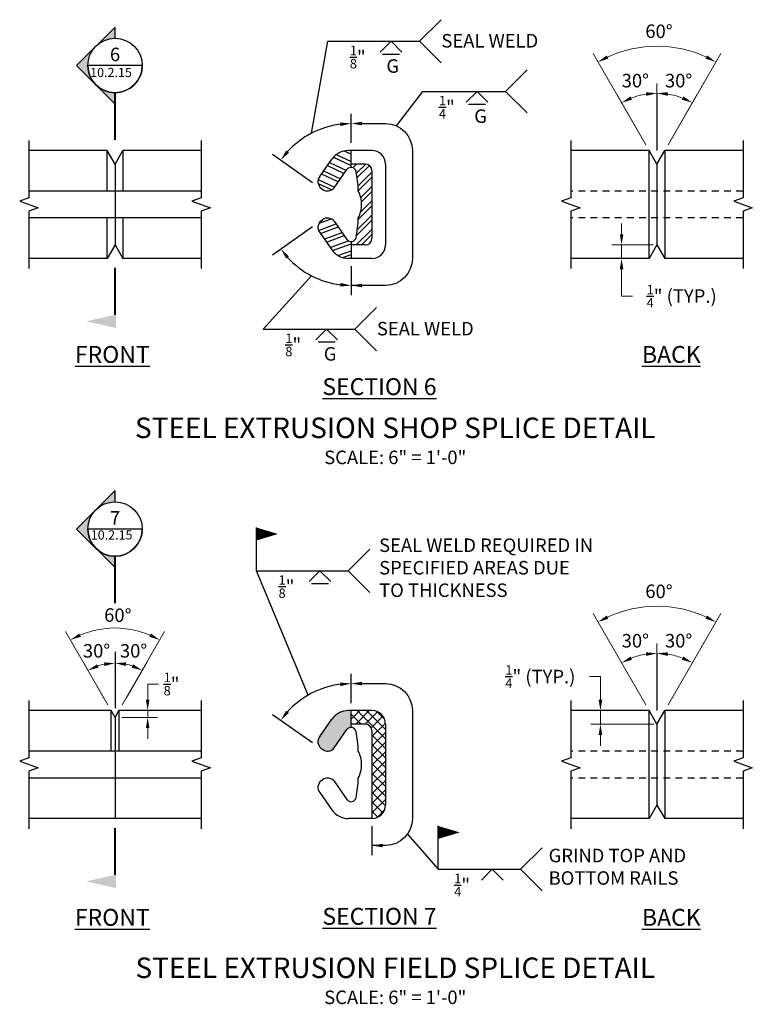
# Model space of a CAD drawing. Extents: x -1.6 to 11.9, y -1.1 to 17.1.
import ezdxf
from ezdxf.enums import TextEntityAlignment as Align

# ---------------------------------------------------------------- set-up
doc = ezdxf.new("R2010")
doc.units = 0
doc.header["$LTSCALE"] = 0.5
doc.header["$MEASUREMENT"] = 0
doc.linetypes.add('HIDDEN', pattern=[0.375, 0.25, -0.125])
for name, color, linetype in [('PR-BR-COMP', 1, 'Continuous'), ('PR-BR-COMP-HIDN', 1, 'HIDDEN'), ('PR-BR-DIMS', 4, 'Continuous'), ('PR-BR-DIMS-EXT', 4, 'Continuous'), ('PR-BR-HATCH', 5, 'Continuous'), ('PR-BR-TEXT', 2, 'Continuous'), ('PR-BR-TEXT @ 2', 2, 'Continuous'), ('PR-BR-TEXT-D', 2, 'Continuous'), ('PR-BR-TEXT-S', 2, 'Continuous')]:
    doc.layers.add(name, color=color, linetype=linetype)
doc.styles.add('DOT-BR-DES', font='romans.shx', dxfattribs={"oblique": 15, "height": 0.0938})
doc.styles.add('DOT-BR4', font='romans.shx', dxfattribs={"height": 0.125})
doc.styles.add('DOT-BR5', font='romans.shx', dxfattribs={"height": 0.15625})
doc.styles.add('DOT-BR6', font='romans.shx', dxfattribs={"height": 0.1875})
doc.styles.get("Standard").update_dxf_attribs({"font": 'romans.shx'})
doc.dimstyles.new('DOT-BR-IN$0', dxfattribs={"dimtxt": 0.125, "dimasz": 0.1, "dimexe": 0.09, "dimexo": 0.0625, "dimgap": 0.05, "dimtad": 1, "dimtoh": 1, "dimdec": 3, "dimzin": 3, "dimdsep": 46, "dimlunit": 5, "dimtxsty": 'DOT-BR4', "dimcen": 0.09, "dimclrd": 256, "dimclre": 256, "dimclrt": 2, "dimaunit": 1, "dimadec": 4, "dimazin": 0, "dimtfac": 0.7, "dimtdec": 3, "dimtmove": 2, "dimatfit": 3, "dimfxl": 1, "dimtolj": 1, "dimtzin": 0, "dimlwd": 15, "dimlwe": 15, "dimarcsym": 0})
doc.dimstyles.new('DOT-BR-IN$2', dxfattribs={"dimtxt": 0.125, "dimasz": 0.1, "dimexe": 0.09, "dimexo": 0.0625, "dimgap": 0.05, "dimtad": 1, "dimtoh": 1, "dimdec": 3, "dimzin": 3, "dimdsep": 46, "dimlunit": 5, "dimtxsty": 'DOT-BR4', "dimcen": 0.09, "dimclrd": 256, "dimclre": 256, "dimclrt": 2, "dimaunit": 1, "dimadec": 0, "dimazin": 0, "dimtfac": 0.7, "dimtdec": 3, "dimtmove": 2, "dimatfit": 3, "dimfxl": 1, "dimtolj": 1, "dimtzin": 0, "dimlwd": 15, "dimlwe": 15, "dimarcsym": 0})

# ---------------------------------------------------------------- blocks, each defined once
blk = doc.blocks.new('A$C6CBD3DDE')
at = {"layer": 'PR-BR-TEXT'}
blk.add_hatch(color=256, dxfattribs=at).paths.add_polyline_path([(-0.4953483704086414, 0.2659999988144079), (-0.4328483704086414, -0.01000000118559186), (-0.5578483704086414, -0.01000000118559186)])
at = {"layer": 'PR-BR-TEXT', "const_width": 0.02}
blk.add_lwpolyline([(-0.4375, 0), (0, 0)], dxfattribs=at)
blk = doc.blocks.new('Arrow Tail')
at = {"layer": 'PR-BR-TEXT'}
blk.add_blockref('A$C6CBD3DDE', (0, 0), dxfattribs=at)
blk = doc.blocks.new('*D103')
at = {"layer": 'Defpoints', "color": 0, "transparency": 16777216}
for p in [(9.80108273179492, 16.59622988233481), (10.03577333159714, 14.69665432913943), (10.32444846619195, 14.69665432913943), (10.18011089889454, 14.44665432913943), (10.18011089889454, 14.44665432913943)]:
    blk.add_point(p, dxfattribs=at)
at = {"layer": 'PR-BR-DIMS', "lineweight": 15, "transparency": 16777216}
for p, q in [((9.973273331597145, 14.80490750461249), (8.99874278840779, 16.49284391894425)), ((10.38694846619196, 14.80490750461249), (11.36147900938138, 16.4928439189442))]:
    blk.add_line(p, q, dxfattribs=at)
blk.add_arc((10.18011089889454, 14.44665432913943), 2.182736220973605, 65.25174239569974, 114.7482576042977, dxfattribs=at)
at = {"layer": 'PR-BR-DIMS', "transparency": 16777216}
for points in [[(9.281674035361092, 16.39931834769951), (9.25102077830314, 16.45851988717429), (9.088742788407787, 16.33695934626305)], [(11.10920101948603, 16.45851988717425), (11.07854776242807, 16.39931834769948), (11.27147900938138, 16.336959346263)]]:
    blk.add_solid(points, dxfattribs=at)
at = {"layer": 'PR-BR-DIMS', "color": 2, "transparency": 16777216, "insert": (10.21735203868569, 16.90584594891028), "char_height": 0.25, "attachment_point": 5, "rotation": 359.1323990258749, "style": 'DOT-BR4'}
blk.add_mtext('\\A1;60°', dxfattribs=at)
blk = doc.blocks.new('*D104')
at = {"layer": 'Defpoints', "color": 0, "transparency": 16777216}
for p in [(10.62871112304618, 15.67917331535831), (10.18011089889454, 15.38923978527563), (10.32444846619195, 14.69665432913943), (10.18011089889454, 14.44665432913943), (10.18011089889454, 14.44665432913943)]:
    blk.add_point(p, dxfattribs=at)
at = {"layer": 'PR-BR-DIMS', "lineweight": 15, "transparency": 16777216}
for p, q in [((10.18011089889454, 15.51423978527563), (10.18011089889454, 15.93827363842811)), ((10.38694846619195, 14.80490750461249), (10.9259205535389, 15.73843454375881))]:
    blk.add_line(p, q, dxfattribs=at)
blk.add_arc((10.18011089889454, 14.44665432913943), 1.311619309288677, 68.7451340235839, 81.25486597641513, dxfattribs=at)
at = {"layer": 'PR-BR-DIMS', "transparency": 16777216}
for points in [[(10.37698738521779, 15.70978899916862), (10.38207016085204, 15.77626162388209), (10.18011089889454, 15.75827363842811)], [(10.67001269488113, 15.69910765442241), (10.6411781953454, 15.6389992849472), (10.8359205535389, 15.58254997107761)]]:
    blk.add_solid(points, dxfattribs=at)
at = {"layer": 'PR-BR-DIMS', "color": 2, "transparency": 16777216, "insert": (10.58073643530264, 15.99108566200857), "char_height": 0.25, "attachment_point": 5, "style": 'DOT-BR4'}
blk.add_mtext('\\A1;30°', dxfattribs=at)
blk = doc.blocks.new('*D105')
at = {"layer": 'Defpoints', "color": 0, "transparency": 16777216}
for p in [(9.73151067474287, 15.67917331535839), (10.18011089889454, 15.38923978527563), (10.03577333159713, 14.69665432913944), (10.18011089889454, 14.44665432913944), (10.18011089889454, 14.44665432913944)]:
    blk.add_point(p, dxfattribs=at)
at = {"layer": 'PR-BR-DIMS', "lineweight": 15, "transparency": 16777216}
for p, q in [((10.18011089889454, 15.51423978527563), (10.18011089889454, 15.93827363842819)), ((9.973273331597126, 14.80490750461249), (9.434301244250134, 15.73843454375888))]:
    blk.add_line(p, q, dxfattribs=at)
blk.add_arc((10.18011089889454, 14.44665432913944), 1.311619309288755, 98.74513402358444, 111.254865976417, dxfattribs=at)
at = {"layer": 'PR-BR-DIMS', "transparency": 16777216}
for points in [[(9.71904360244363, 15.63899928494727), (9.6902091029079, 15.69910765442249), (9.524301244250138, 15.58254997107768)], [(9.978151636937039, 15.77626162388217), (9.983234412571292, 15.70978899916871), (10.18011089889454, 15.75827363842819)]]:
    blk.add_solid(points, dxfattribs=at)
at = {"layer": 'PR-BR-DIMS', "color": 2, "transparency": 16777216, "insert": (9.779485362486426, 15.99108566200857), "char_height": 0.25, "attachment_point": 5, "style": 'DOT-BR4'}
blk.add_mtext('\\A1;30°', dxfattribs=at)
blk = doc.blocks.new('*D112')
at = {"layer": 'Defpoints', "color": 0, "transparency": 16777216}
for p in [(10.23798714609876, 12.94665432913943), (9.401808254841924, 12.69665432913943), (9.525090736640777, 12.69665432913943)]:
    blk.add_point(p, dxfattribs=at)
at = {"layer": 'PR-BR-DIMS', "lineweight": 15, "transparency": 16777216}
for p, q in [((9.525090736640777, 13.14665432913943), (9.525090736640777, 13.34665432913943)), ((10.11298714609876, 12.94665432913943), (9.345090736640778, 12.94665432913943)), ((9.525090736640777, 12.94665432913943), (9.525090736640777, 12.69665432913943)), ((9.526808254841924, 12.69665432913943), (9.705090736640777, 12.69665432913943)), ((9.525090736640777, 12.49665432913944), (9.525090736640777, 12.29665432913943)), ((9.525090736640776, 11.99999856178094), (9.525090736640777, 12.29665432913943)), ((9.725090736640775, 11.99999856178094), (9.525090736640776, 11.99999856178094))]:
    blk.add_line(p, q, dxfattribs=at)
at = {"layer": 'PR-BR-DIMS', "transparency": 16777216}
for points in [[(9.491757403307444, 13.14665432913943), (9.55842406997411, 13.14665432913943), (9.525090736640777, 12.94665432913943)], [(9.491757403307444, 12.49665432913944), (9.55842406997411, 12.49665432913944), (9.525090736640777, 12.69665432913943)]]:
    blk.add_solid(points, dxfattribs=at)
at = {"layer": 'PR-BR-DIMS', "color": 2, "transparency": 16777216, "insert": (10.63818597473601, 11.99999856178094), "char_height": 0.25, "attachment_point": 5, "style": 'DOT-BR4'}
blk.add_mtext('\\A1;{\\H0.700000x;\\S1/4;}" (TYP.)', dxfattribs=at)
blk = doc.blocks.new('*D106')
at = {"layer": 'Defpoints', "color": 0, "transparency": 16777216}
for p in [(0.1442095036044151, 5.138052950334603), (0.3186739501234648, 5.184904537911521), (0.288547070901828, 4.445467494198404), (0.1442095036044151, 4.195467494198404), (0.1442095036044151, 4.195467494198404)]:
    blk.add_point(p, dxfattribs=at)
at = {"layer": 'PR-BR-DIMS', "lineweight": 15, "transparency": 16777216}
for p, q in [((0.1442095036044149, 5.263052950334603), (0.1442095036044146, 5.380168199170264)), ((0.3510470709018298, 4.553720669671457), (0.7365598560903642, 5.221448400585357))]:
    blk.add_line(p, q, dxfattribs=at)
blk.add_arc((0.1442095036044151, 4.195467494198404), 1.004700704971859, 71.42445804077732, 78.57554195922162, dxfattribs=at)
at = {"layer": 'PR-BR-DIMS', "transparency": 16777216}
for points in [[(0.3398986357407923, 5.147093961777506), (0.3465341109959361, 5.213429585032157), (0.1442095036044153, 5.200168199170264)], [(0.4779722992095393, 5.178210828645709), (0.4505509777193516, 5.117444756103738), (0.6465598560903612, 5.065563827904159)]]:
    blk.add_solid(points, dxfattribs=at)
at = {"layer": 'PR-BR-DIMS', "color": 2, "transparency": 16777216, "insert": (0.4869569077024211, 5.4275806516209), "char_height": 0.25, "attachment_point": 5, "style": 'DOT-BR4'}
blk.add_mtext('\\A1;30°', dxfattribs=at)
blk = doc.blocks.new('*D107')
at = {"layer": 'Defpoints', "color": 0, "transparency": 16777216}
for p in [(-0.1432469477532989, 5.82571404071544), (0.07204071995570871, 4.320467494198404), (0.2163782872531357, 4.320467494198404), (0.1442095036044151, 4.195467494198404), (0.1442095036044151, 4.195467494198404)]:
    blk.add_point(p, dxfattribs=at)
at = {"layer": 'PR-BR-DIMS', "lineweight": 15, "transparency": 16777216}
for p, q in [((0.009540719955706739, 4.428720669671457), (-0.7734883600297258, 5.784966820010084)), ((0.2788782872531469, 4.428720669671452), (1.061907367238691, 5.784966820010006))]:
    blk.add_line(p, q, dxfattribs=at)
blk.add_arc((0.1442095036044151, 4.195467494198404), 1.655395727268224, 66.9265231393023, 113.0734768606928, dxfattribs=at)
at = {"layer": 'PR-BR-DIMS', "transparency": 16777216}
for points in [[(-0.4896663601896467, 5.688614956733923), (-0.5194511307988519, 5.748258161579081), (-0.683488360029723, 5.629082247328887)], [(0.8078701380078139, 5.748258161579025), (0.7780853673986036, 5.688614956733868), (0.971907367238675, 5.629082247328816)]]:
    blk.add_solid(points, dxfattribs=at)
at = {"layer": 'PR-BR-DIMS', "color": 2, "transparency": 16777216, "insert": (0.19518658348278, 6.08764907883215), "char_height": 0.25, "attachment_point": 5, "rotation": 358.4567732736036, "style": 'DOT-BR4'}
blk.add_mtext('\\A1;60°', dxfattribs=at)
blk = doc.blocks.new('*D108')
at = {"layer": 'Defpoints', "color": 0, "transparency": 16777216}
for p in [(-0.03025494291461928, 5.184904537911435), (0.1442095036044151, 5.138052950334605), (-0.0001280636929976708, 4.445467494198404), (0.1442095036044151, 4.195467494198405), (0.1442095036044151, 4.195467494198405)]:
    blk.add_point(p, dxfattribs=at)
at = {"layer": 'PR-BR-DIMS', "lineweight": 15, "transparency": 16777216}
for p, q in [((0.1442095036044155, 5.263052950334604), (0.1442095036044158, 5.380168199170175)), ((-0.06262806369299967, 4.553720669671458), (-0.4481408488814893, 5.22144840058528))]:
    blk.add_line(p, q, dxfattribs=at)
blk.add_arc((0.1442095036044151, 4.195467494198406), 1.00470070497177, 101.4244580407794, 108.5755419592217, dxfattribs=at)
at = {"layer": 'PR-BR-DIMS', "transparency": 16777216}
for points in [[(-0.1621319705104765, 5.11744475610366), (-0.1895532920006637, 5.178210828645631), (-0.3581408488814866, 5.065563827904083)], [(-0.05811510378710594, 5.213429585032065), (-0.05147962853196075, 5.147093961777415), (0.1442095036044153, 5.200168199170174)]]:
    blk.add_solid(points, dxfattribs=at)
at = {"layer": 'PR-BR-DIMS', "color": 2, "transparency": 16777216, "insert": (-0.1985379004935903, 5.4275806516209), "char_height": 0.25, "attachment_point": 5, "style": 'DOT-BR4'}
blk.add_mtext('\\A1;30°', dxfattribs=at)
blk = doc.blocks.new('*D113')
at = {"layer": 'Defpoints', "color": 0, "transparency": 16777216}
for p in [(0.7486457305941769, 4.320467494198404), (0.8165596330284899, 4.320467494198404), (0.1442095036044151, 4.195467494198404)]:
    blk.add_point(p, dxfattribs=at)
at = {"layer": 'PR-BR-DIMS', "lineweight": 15, "transparency": 16777216}
for p, q in [((0.9486457305941771, 4.812549743156296), (0.748645730594177, 4.812549743156296)), ((0.748645730594177, 4.812549743156296), (0.7486457305941769, 4.720467494198404)), ((0.7486457305941769, 4.520467494198404), (0.7486457305941769, 4.720467494198404)), ((0.6915596330284899, 4.320467494198404), (0.5686457305941769, 4.320467494198404)), ((0.7486457305941768, 4.195467494198404), (0.7486457305941769, 4.320467494198404)), ((0.2692095036044151, 4.195467494198404), (0.9286457305941769, 4.195467494198404)), ((0.7486457305941768, 3.995467494198404), (0.7486457305941768, 3.795467494198404))]:
    blk.add_line(p, q, dxfattribs=at)
at = {"layer": 'PR-BR-DIMS', "transparency": 16777216}
for points in [[(0.7153123972608436, 4.520467494198404), (0.7819790639275103, 4.520467494198404), (0.7486457305941769, 4.320467494198404)], [(0.7153123972608435, 3.995467494198404), (0.7819790639275102, 3.995467494198404), (0.7486457305941768, 4.195467494198404)]]:
    blk.add_solid(points, dxfattribs=at)
at = {"layer": 'PR-BR-DIMS', "color": 2, "transparency": 16777216, "insert": (1.190907635356081, 4.812549743156296), "char_height": 0.25, "attachment_point": 5, "style": 'DOT-BR4'}
blk.add_mtext('\\A1;{\\H0.700000x;\\S1/8;}"', dxfattribs=at)
blk = doc.blocks.new('*D109')
at = {"layer": 'Defpoints', "color": 0, "transparency": 16777216}
for p in [(10.62871112304619, 5.302986480417289), (10.18011089889454, 5.013052950334604), (10.32444846619195, 4.320467494198404), (10.18011089889454, 4.070467494198404), (10.18011089889454, 4.070467494198404)]:
    blk.add_point(p, dxfattribs=at)
at = {"layer": 'PR-BR-DIMS', "lineweight": 15, "transparency": 16777216}
for p, q in [((10.18011089889454, 5.138052950334604), (10.18011089889454, 5.562086803487094)), ((10.38694846619196, 4.428720669671458), (10.92592055353891, 5.362247708817792))]:
    blk.add_line(p, q, dxfattribs=at)
blk.add_arc((10.18011089889454, 4.070467494198404), 1.311619309288691, 68.74513402358355, 81.25486597641518, dxfattribs=at)
at = {"layer": 'PR-BR-DIMS', "transparency": 16777216}
for points in [[(10.37698738521779, 5.33360216422761), (10.38207016085204, 5.400074788941069), (10.18011089889454, 5.382086803487095)], [(10.67001269488114, 5.322920819481396), (10.64117819534541, 5.262812450006186), (10.83592055353891, 5.206363136136595)]]:
    blk.add_solid(points, dxfattribs=at)
at = {"layer": 'PR-BR-DIMS', "color": 2, "transparency": 16777216, "insert": (10.58073643530262, 5.614898827067551), "char_height": 0.25, "attachment_point": 5, "style": 'DOT-BR4'}
blk.add_mtext('\\A1;30°', dxfattribs=at)
blk = doc.blocks.new('*D110')
at = {"layer": 'Defpoints', "color": 0, "transparency": 16777216}
for p in [(9.731510674742918, 5.302986480417233), (10.18011089889454, 5.013052950334604), (10.03577333159713, 4.320467494198404), (10.18011089889454, 4.070467494198404), (10.18011089889454, 4.070467494198404)]:
    blk.add_point(p, dxfattribs=at)
at = {"layer": 'PR-BR-DIMS', "lineweight": 15, "transparency": 16777216}
for p, q in [((10.18011089889454, 5.138052950334604), (10.18011089889454, 5.562086803487031)), ((9.973273331597126, 4.428720669671458), (9.434301244250205, 5.36224770881774))]:
    blk.add_line(p, q, dxfattribs=at)
blk.add_arc((10.18011089889454, 4.070467494198405), 1.311619309288627, 98.74513402358522, 111.2548659764157, dxfattribs=at)
at = {"layer": 'PR-BR-DIMS', "transparency": 16777216}
for points in [[(9.719043602443701, 5.262812450006132), (9.690209102907971, 5.322920819481343), (9.524301244250207, 5.206363136136543)], [(9.978151636937039, 5.400074788941004), (9.983234412571292, 5.333602164227545), (10.18011089889454, 5.382086803487031)]]:
    blk.add_solid(points, dxfattribs=at)
at = {"layer": 'PR-BR-DIMS', "color": 2, "transparency": 16777216, "insert": (9.7794853624864, 5.614898827067536), "char_height": 0.25, "attachment_point": 5, "style": 'DOT-BR4'}
blk.add_mtext('\\A1;30°', dxfattribs=at)
blk = doc.blocks.new('*D111')
at = {"layer": 'Defpoints', "color": 0, "transparency": 16777216}
for p in [(9.801082731794923, 6.220043047393813), (10.03577333159714, 4.320467494198404), (10.32444846619195, 4.320467494198404), (10.18011089889454, 4.070467494198402), (10.18011089889454, 4.070467494198402)]:
    blk.add_point(p, dxfattribs=at)
at = {"layer": 'PR-BR-DIMS', "lineweight": 15, "transparency": 16777216}
for p, q in [((9.973273331597143, 4.42872066967146), (8.998742788407782, 6.116657084003244)), ((10.38694846619196, 4.428720669671456), (11.3614790093814, 6.116657084003185))]:
    blk.add_line(p, q, dxfattribs=at)
blk.add_arc((10.18011089889454, 4.070467494198402), 2.182736220973632, 65.2517423956995, 114.7482576042976, dxfattribs=at)
at = {"layer": 'PR-BR-DIMS', "transparency": 16777216}
for points in [[(9.281674035361082, 6.023131512758511), (9.25102077830313, 6.082333052233288), (9.088742788407776, 5.960772511322043)], [(11.10920101948605, 6.082333052233241), (11.07854776242809, 6.023131512758467), (11.2714790093814, 5.960772511321988)]]:
    blk.add_solid(points, dxfattribs=at)
at = {"layer": 'PR-BR-DIMS', "color": 2, "transparency": 16777216, "insert": (10.2173520386857, 6.529659113969243), "char_height": 0.25, "attachment_point": 5, "rotation": 359.13239902587463, "style": 'DOT-BR4'}
blk.add_mtext('\\A1;60°', dxfattribs=at)
blk = doc.blocks.new('*D114')
at = {"layer": 'Defpoints', "color": 0, "transparency": 16777216}
for p in [(9.133680185580388, 4.320467494198404), (9.167755753139588, 4.320467494198404), (10.24568480968598, 4.070467494198404)]:
    blk.add_point(p, dxfattribs=at)
at = {"layer": 'PR-BR-DIMS', "lineweight": 15, "transparency": 16777216}
for p, q in [((8.93368018558039, 4.951160186372504), (9.133680185580388, 4.951160186372504)), ((9.133680185580388, 4.951160186372504), (9.133680185580388, 4.720467494198404)), ((9.133680185580388, 4.520467494198404), (9.133680185580388, 4.720467494198404)), ((9.042755753139588, 4.320467494198404), (8.953680185580389, 4.320467494198404)), ((9.133680185580388, 4.070467494198405), (9.133680185580388, 4.320467494198404)), ((10.12068480968598, 4.070467494198404), (8.953680185580389, 4.070467494198405)), ((9.133680185580387, 3.870467494198404), (9.133680185580387, 3.670467494198404))]:
    blk.add_line(p, q, dxfattribs=at)
at = {"layer": 'PR-BR-DIMS', "transparency": 16777216}
for points in [[(9.100346852247055, 4.520467494198404), (9.167013518913722, 4.520467494198404), (9.133680185580388, 4.320467494198404)], [(9.100346852247053, 3.870467494198404), (9.16701351891372, 3.870467494198404), (9.133680185580388, 4.070467494198405)]]:
    blk.add_solid(points, dxfattribs=at)
at = {"layer": 'PR-BR-DIMS', "color": 2, "transparency": 16777216, "insert": (8.02058494748515, 4.951160186372505), "char_height": 0.25, "attachment_point": 5, "style": 'DOT-BR4'}
blk.add_mtext('\\A1;{\\H0.700000x;\\S1/4;}" (TYP.)', dxfattribs=at)
blk = doc.blocks.new('BR-SECUPFLT')
h = blk.add_hatch(color=256)
h.paths.add_polyline_path([(1.119663769107024e-15, 0.9415561426675324), (1.119663769107024e-15, 1.045990094434098), (-0.1782799072468136, 0.8677101871872835, -0.1989123673796571)])
h.paths.add_polyline_path([(-0.178279907246817, 0.5111503726936497, -0.4142135623730946), (-0.1782799072468136, 0.8677101871872835), (-0.3565598144936317, 0.6894302799404645)])
h.paths.add_polyline_path([(-4.478655076428095e-15, 0.3328704654468384), (-4.478655076428095e-15, 0.4373044172134034, -0.1989123673796529), (-0.178279907246817, 0.5111503726936497)])
for p, q in [((-4.478655076428095e-15, 1.045990094434093), (-0.3565598144936283, 0.6894302799404679)), ((1.119663769107024e-15, 0.9395864132736672), (1.119663769107024e-15, 1.043204476411089)), ((-4.478655076428095e-15, 0.3328704654468373), (-0.3565598144936283, 0.6894302799404622)), ((0.2521258627270668, 0.6894302799404679), (-0.2521258627270646, 0.6894302799404679)), ((-4.478655076428095e-15, 0.4392741466072685), (-4.478655076428095e-15, 0.3356560834698473))]:
    blk.add_line(p, q)
at = {"const_width": 0.02001249066665597}
blk.add_lwpolyline([(0, 0.4373044172134022), (0, 0)], dxfattribs=at)
blk.add_circle((1.119663769107024e-15, 0.6894302799404679), 0.2521258627270652)
blk.add_arc((1.119663769107024e-15, 0.6894302799404679), 0.2521258627270652, 180, 0)
at = {"style": 'DOT-BR4'}
for tag, p in [('SECT', (1.119663769107024e-15, 0.7301142164493439)), ('PAGE', (1.119663769107024e-15, 0.5115845689080967))]:
    blk.add_attdef(tag, text='', height=0.125, dxfattribs=at).set_placement(p, align=Align.CENTER)

msp = doc.modelspace()

# ---------------------------------------------------------------- hatches: boundary and pattern name
at = {"layer": 'PR-BR-DIMS-EXT'}
h = msp.add_hatch(dxfattribs=at)
h.set_pattern_fill('STEEL', color=256, scale=1.5, angle=290, style=0)
h.set_pattern_definition([(335, (-95.84780290928832, 39.29162803633615), (0.07924092407638125, 0.1699327100693718), []), (335, (-95.75970672608965, 39.32369242477293), (0.07924092407638125, 0.1699327100693718), [])])
edge = h.paths.add_edge_path()
edge.add_arc((4.516100830340619, 14.29040480720504), 0.09375, 90, 144.9336358255347)
edge.add_line((4.439367661279547, 14.34426651220819), (4.202520691632799, 14.00684647393722))
edge.add_arc((4.0792843487516, 14.10290305254208), 0.15625, 232.0653636909428, 322.0653636909428, ccw=False)
edge.add_line((3.983227770146755, 13.97966670966089), (3.961654727997242, 13.9964818193155))
edge.add_arc((4.057711306602087, 14.11971816219669), 0.15625, 142.0653636909401, 232.0653636909428, ccw=False)
edge.add_line((3.934474963720902, 14.21577474080154), (4.160025249576123, 14.53710114915206))
edge.add_arc((4.466957925820353, 14.32165432913943), 0.375, 90, 144.9336358255359, ccw=False)
edge.add_line((4.466957925820353, 14.69665432913943), (4.516100830340619, 14.69665432913943))
edge.add_line((4.516100830340619, 14.69665432913943), (4.516100830340619, 14.38415480720504))
h = msp.add_hatch(dxfattribs=at)
h.set_pattern_fill('STEEL', color=256, scale=1.5, style=0)
h.set_pattern_definition([(45, (-95.84780290928832, 41.79305934368062), (-0.1325825214724776, 0.1325825214724777), []), (45, (-95.84780290928832, 41.88680934368062), (-0.1325825214724776, 0.1325825214724777), [])])
edge = h.paths.add_edge_path()
edge.add_line((4.516100830340619, 13.00915385107383), (4.516100830340619, 12.94665432913943))
edge.add_line((4.516100830340619, 12.94665432913943), (4.776461545001411, 12.94665432913944))
edge.add_arc((4.776461545001411, 13.07165432913944), 0.125, 270, 360)
edge.add_line((4.901461545001411, 13.07165432913944), (4.901461545001396, 14.32165432913943))
edge.add_arc((4.776461545001396, 14.32165432913943), 0.125, 6.106664988409952e-13, 90)
edge.add_line((4.776461545001396, 14.44665432913943), (4.516100830340619, 14.44665432913943))
edge.add_line((4.516100830340619, 14.44665432913943), (4.516100830340619, 14.38415480720504))
edge.add_arc((4.516100830340619, 14.29040480720504), 0.09375, 12.725463575695073, 90, ccw=False)
edge.add_arc((2.681903244339352, 13.90626429137119), 1.967730717000882, 1.1761473319787115, 11.871358149773528, ccw=False)
edge.add_arc((4.105089003844725, 13.6784347674602), 0.6066461992764584, 1.7210377098655272, 26.240186746695485, ccw=False)
edge.add_arc((4.105089003844725, 13.71487389081867), 0.6066461992764584, 333.7598132533044, 358.2789622901345, ccw=False)
edge.add_arc((2.681903244339352, 13.48704436690767), 1.967730717000882, 348.12864185022653, 358.82385266802135, ccw=False)
edge.add_arc((4.516100830340619, 13.10290385107383), 0.09375, 270, 347.2745364243049, ccw=False)
h = msp.add_hatch(dxfattribs=at)
h.set_pattern_fill('STEEL', color=256, scale=1.5, angle=335, style=0)
h.set_pattern_definition([(20.00000000000001, (-95.84780290928832, 39.29162803633615), (-0.06412877687356278, 0.1761923663973579), []), (20.00000000000001, (-95.80818244725013, 39.37659439137083), (-0.06412877687356278, 0.1761923663973579), [])])
edge = h.paths.add_edge_path()
edge.add_arc((4.516100830340619, 13.10290385107383), 0.09375, 215.0663641744653, 270)
edge.add_line((4.516100830340619, 13.00915385107383), (4.516100830340619, 12.69665432913943))
edge.add_line((4.516100830340619, 12.69665432913943), (4.466957925820353, 12.69665432913943))
edge.add_arc((4.466957925820353, 13.07165432913943), 0.375, 215.0663641744642, 270, ccw=False)
edge.add_line((4.160025249576123, 12.85620750912682), (3.934474963720902, 13.17753391747734))
edge.add_arc((4.057711306602087, 13.27359049608219), 0.15625, 127.9346363090572, 217.9346363090599, ccw=False)
edge.add_line((3.961654727997242, 13.39682683896338), (3.983227770146755, 13.41364194861799))
edge.add_arc((4.0792843487516, 13.29040560573679), 0.15625, 37.934636309057225, 127.9346363090572, ccw=False)
edge.add_line((4.202520691632799, 13.38646218434165), (4.439367661279547, 13.04904214607068))
h = msp.add_hatch(dxfattribs=at)
h.set_pattern_fill('ANSI37', color=256, style=0)
h.set_pattern_definition([(45, (-94.16674307509565, 59.98072404902294), (-0.08838834764831843, 0.08838834764831845), []), (135, (-94.16674307509565, 59.98072404902294), (-0.08838834764831845, -0.08838834764831843), [])])
edge = h.paths.add_edge_path()
edge.add_line((4.901461545001396, 4.320467494198411), (4.516100830340633, 4.320467494198404))
edge.add_line((4.516100830340619, 4.320467494198411), (4.516100830340619, 4.070467494198404))
edge.add_line((4.516100830340619, 4.070467494198411), (4.776461545001396, 4.070467494198411))
edge.add_arc((4.776461545001396, 3.945467494198411), 0.125, 7.958078640513122e-13, 90, ccw=False)
edge.add_line((4.901461545001396, 3.945467494198411), (4.901461545001411, 2.320467494198404))
edge.add_arc((4.901461545001396, 2.570467494198411), 0.25, 270, 360)
edge.add_line((5.151461545001396, 2.570467494198411), (5.151461545001396, 4.070467494198411))
edge.add_arc((4.901461545001396, 4.070467494198411), 0.25, 0, 90)
at = {"layer": 'PR-BR-HATCH'}
h = msp.add_hatch(color=256, dxfattribs=at)
edge = h.paths.add_edge_path()
edge.add_line((4.516100830340619, 4.007967972264012), (4.516100830340619, 4.320467494198411))
edge.add_line((4.516100830340633, 4.320467494198404), (4.466957925820353, 4.320467494198411))
edge.add_arc((4.466957925820353, 3.945467494198411), 0.375, 90, 144.9336358255359)
edge.add_line((4.160025249576123, 4.160914314211034), (3.934474963720902, 3.839587905860512))
edge.add_arc((4.057711306602087, 3.74353132725566), 0.15625, 142.0653636909401, 232.0653636909428)
edge.add_line((3.961654727997242, 3.620294984374468), (3.983227770146755, 3.603479874719859))
edge.add_arc((4.0792843487516, 3.726716217601052), 0.15625, 232.0653636909428, 322.0653636909428)
edge.add_line((4.202520691632799, 3.6306596389962), (4.439367661279547, 3.96807967726717))
edge.add_arc((4.516100830340619, 3.914217972264012), 0.09375, 90, 144.9336358255347, ccw=False)

# ---------------------------------------------------------------- linework, layer by layer
at = {"layer": 'PR-BR-COMP'}
for p, q in [((-0.0001280636929976708, 14.69665432913943), (-1.449928779567486, 14.69665432913943)), ((-0.0001280636929976708, 13.94665432913943), (-0.0001280636929976708, 14.69665432913943)), ((0.1442095036044151, 14.44665432913943), (-0.0001280636929976708, 14.69665432913943)), ((0.1442095036044151, 14.44665432913943), (0.2885470709018279, 14.69665432913943)), ((1.738347786776316, 14.69665432913943), (0.2885470709018279, 14.69665432913943)), ((0.2885470709018279, 14.69665432913943), (0.2885470709018279, 13.94665432913943)), ((4.901461545001396, 14.69665432913943), (4.466957925820353, 14.69665432913943)), ((4.516100830340619, 14.38415480720504), (4.516100830340619, 14.69665432913943)), ((10.03577333159714, 14.69665432913943), (8.585972615722639, 14.69665432913943)), ((10.03577333159714, 12.69665432913943), (10.03577333159713, 14.69665432913943)), ((10.18011089889454, 14.44665432913943), (10.03577333159714, 14.69665432913943)), ((10.18011089889454, 14.44665432913943), (10.32444846619195, 14.69665432913943)), ((10.32444846619195, 14.69665432913943), (10.32444846619195, 12.69665432913943)), ((11.77424918206644, 14.69665432913943), (10.32444846619195, 14.69665432913943)), ((0.1442095036044151, 14.44665432913943), (0.1442095036044151, 12.94665432913943)), ((3.934474963720902, 14.21577474080154), (4.160025249576123, 14.53710114915206)), ((4.776461545001396, 14.44665432913943), (4.516100830340619, 14.44665432913943)), ((5.151461545001396, 14.44665432913943), (5.151461545001396, 12.94665432913943)), ((10.18011089889454, 14.44665432913943), (10.18011089889454, 12.94665432913943)), ((4.202520691632799, 14.00684647393722), (4.439367661279547, 14.34426651220819)), ((4.901461545001396, 14.32165432913943), (4.901461545001411, 13.07165432913944)), ((1.738347786776316, 13.94665432913943), (-1.449928779567486, 13.94665432913943)), ((3.961654727997242, 13.99648181931549), (3.983227770146755, 13.97966670966088)), ((1.738347786776316, 13.44665432913943), (-1.449928779567486, 13.44665432913943)), ((-0.0001280636929976708, 12.69665432913943), (-0.0001280636929976708, 13.44665432913943)), ((0.2885470709018279, 13.44665432913943), (0.2885470709018279, 12.69665432913943)), ((3.961654727997242, 13.39682683896338), (3.983227770146755, 13.41364194861799)), ((4.202520691632799, 13.38646218434165), (4.439367661279547, 13.04904214607068)), ((3.934474963720902, 13.17753391747733), (4.160025249576123, 12.85620750912681)), ((4.516100830340619, 13.00915385107383), (4.516100830340619, 12.69665432913943)), ((0.1442095036044151, 12.94665432913943), (-0.0001280636929976708, 12.69665432913943)), ((0.1442095036044151, 12.94665432913943), (0.2885470709018279, 12.69665432913943)), ((4.776461545001411, 12.94665432913944), (4.516100830340619, 12.94665432913943)), ((10.18011089889454, 12.94665432913943), (10.03577333159714, 12.69665432913943)), ((10.18011089889454, 12.94665432913943), (10.32444846619195, 12.69665432913943)), ((-0.0001280636929976708, 12.69665432913943), (-1.449928779567486, 12.69665432913943)), ((1.738347786776316, 12.69665432913943), (0.2885470709018279, 12.69665432913943)), ((4.901461545001396, 12.69665432913943), (4.466957925820353, 12.69665432913943)), ((10.03577333159714, 12.69665432913943), (8.585972615722639, 12.69665432913943)), ((11.77424918206644, 12.69665432913943), (10.32444846619195, 12.69665432913943)), ((0.07204071995572292, 4.320467494198404), (-1.449928779567486, 4.320467494198404)), ((0.1442095036044151, 4.195467494198404), (0.07204071995570871, 4.320467494198404)), ((0.07204071995570871, 3.570467494198404), (0.07204071995570871, 4.320467494198404)), ((0.1442095036044151, 4.195467494198404), (0.2163782872531357, 4.320467494198404)), ((1.738347786776316, 4.320467494198404), (0.2163782872531073, 4.320467494198404)), ((0.2163782872531215, 4.320467494198404), (0.2163782872531215, 3.570467494198404)), ((4.901461545001396, 4.320467494198404), (4.466957925820353, 4.320467494198404)), ((4.516100830340619, 4.007967972264005), (4.516100830340619, 4.320467494198404)), ((10.03577333159714, 4.320467494198404), (8.585972615722639, 4.320467494198404)), ((10.03577333159714, 2.320467494198404), (10.03577333159713, 4.320467494198404)), ((10.18011089889454, 4.070467494198404), (10.03577333159714, 4.320467494198404)), ((10.18011089889454, 4.070467494198404), (10.32444846619195, 4.320467494198404)), ((10.32444846619195, 4.320467494198404), (10.32444846619195, 2.320467494198404)), ((11.77424918206644, 4.320467494198404), (10.32444846619195, 4.320467494198404)), ((0.1442095036044151, 4.195467494198404), (0.1442095036044151, 2.320467494198404)), ((3.934474963720902, 3.839587905860505), (4.160025249576123, 4.160914314211027)), ((4.776461545001396, 4.070467494198404), (4.516100830340619, 4.070467494198404)), ((5.151461545001396, 4.070467494198404), (5.151461545001396, 2.570467494198404)), ((10.18011089889454, 4.070467494198404), (10.18011089889454, 2.570467494198404)), ((4.202520691632799, 3.630659638996192), (4.439367661279547, 3.968079677267163)), ((4.901461545001396, 3.945467494198404), (4.901461545001411, 2.320467494198404)), ((1.738347786776316, 3.570467494198404), (-1.449928779567486, 3.570467494198404)), ((3.961654727997242, 3.620294984374461), (3.983227770146755, 3.603479874719852)), ((1.738347786776316, 3.070467494198404), (-1.449928779567486, 3.070467494198404)), ((3.961654727997242, 3.020640004022347), (3.983227770146755, 3.037455113676955)), ((4.202520691632799, 3.010275349400615), (4.439367661279547, 2.672855311129645)), ((3.934474963720902, 2.801347082536303), (4.160025249576123, 2.480020674185781)), ((10.18011089889454, 2.570467494198404), (10.03577333159714, 2.320467494198404)), ((10.18011089889454, 2.570467494198404), (10.32444846619195, 2.320467494198404)), ((1.738347786776316, 2.320467494198404), (-1.449928779567486, 2.320467494198404)), ((4.901461545001396, 2.320467494198404), (4.466957925820353, 2.320467494198404)), ((10.03577333159714, 2.320467494198404), (8.585972615722639, 2.320467494198404)), ((11.77424918206644, 2.320467494198404), (10.32444846619195, 2.320467494198404))]:
    msp.add_line(p, q, dxfattribs=at)
for centre, radius, start, end in [((4.466957925820353, 14.32165432913943), 0.375, 90, 144.9336358255359), ((4.901461545001396, 14.44665432913943), 0.25, 0, 90), ((4.776461545001396, 14.32165432913943), 0.125, 8.142219984546603e-13, 90), ((4.516100830340619, 14.29040480720504), 0.09375, 12.72546357569508, 144.9336358255347), ((2.681903244339352, 13.90626429137119), 1.967730717000882, 1.176147331978631, 11.8713581497735), ((4.057711306602087, 14.11971816219668), 0.15625, 142.0653636909401, 232.0653636909428), ((4.0792843487516, 14.10290305254208), 0.15625, 232.0653636909428, 322.0653636909428), ((4.105089003844725, 13.6784347674602), 0.6066461992764584, 1.721037709865542, 26.24018674669556), ((4.105089003844725, 13.71487389081867), 0.6066461992764584, 333.7598132533045, 358.2789622901345), ((4.057711306602087, 13.27359049608219), 0.15625, 127.9346363090573, 217.9346363090599), ((4.0792843487516, 13.29040560573679), 0.15625, 37.93463630905726, 127.9346363090573), ((2.681903244339352, 13.48704436690767), 1.967730717000882, 348.1286418502265, 358.8238526680213), ((4.516100830340619, 13.10290385107383), 0.09375, 215.0663641744653, 347.2745364243049), ((4.776461545001411, 13.07165432913944), 0.125, 270, 0), ((4.466957925820353, 13.07165432913943), 0.375, 215.0663641744641, 270), ((4.901461545001396, 12.94665432913943), 0.25, 270, 0), ((4.466957925820353, 3.945467494198404), 0.375, 90, 144.9336358255359), ((4.901461545001396, 4.070467494198404), 0.25, 0, 90), ((4.776461545001396, 3.945467494198404), 0.125, 8.142219984546603e-13, 90), ((4.057711306602087, 3.743531327255653), 0.15625, 142.0653636909401, 232.0653636909428), ((4.516100830340619, 3.914217972264005), 0.09375, 12.72546357569508, 144.9336358255347), ((2.681903244339352, 3.530077456430163), 1.967730717000882, 1.176147331978631, 11.8713581497735), ((4.0792843487516, 3.726716217601044), 0.15625, 232.0653636909428, 322.0653636909428), ((4.105089003844725, 3.302247932519172), 0.6066461992764584, 1.721037709865542, 26.24018674669556), ((4.105089003844725, 3.338687055877635), 0.6066461992764584, 333.7598132533045, 358.2789622901345), ((4.057711306602087, 2.897403661141155), 0.15625, 127.9346363090573, 217.9346363090599), ((4.0792843487516, 2.914218770795763), 0.15625, 37.93463630905726, 127.9346363090573), ((2.681903244339352, 3.110857531966644), 1.967730717000882, 348.1286418502265, 358.8238526680213), ((4.516100830340619, 2.726717016132802), 0.09375, 215.0663641744653, 347.2745364243049), ((4.901461545001396, 2.570467494198404), 0.25, 270, 0), ((4.466957925820353, 2.695467494198404), 0.375, 215.0663641744641, 270)]:
    msp.add_arc(centre, radius, start, end, dxfattribs=at)
at = {"layer": 'PR-BR-COMP-HIDN'}
for p, q in [((11.77424918206644, 13.94665432913943), (8.585972615722639, 13.94665432913943)), ((11.77424918206644, 13.44665432913943), (8.585972615722639, 13.44665432913943)), ((11.77424918206644, 3.570467494198404), (8.585972615722639, 3.570467494198404)), ((11.77424918206644, 3.070467494198404), (8.585972615722639, 3.070467494198404))]:
    msp.add_line(p, q, dxfattribs=at)
at = {"layer": 'PR-BR-DIMS'}
for points in [[(4.314401341978638, 15.21735281955806), (4.318590993105659, 15.15081793195856), (4.516100830340648, 15.19665432913939)], [(4.716100830340622, 15.1633209958061), (4.516100830340619, 15.19665432913943), (4.716100830340622, 15.22998766247277)], [(3.364696586864596, 14.65495386251415), (3.312645695925269, 14.69660898461058), (3.213705775105652, 14.51962875074442)], [(3.312645695925269, 12.69669967366829), (3.364696586864582, 12.73835479576471), (3.213705775105652, 12.87367990753443)], [(4.318590993105644, 12.24249072632029), (4.314401341978609, 12.1759558387208), (4.516100830340619, 12.19665432913945)], [(4.716100830340622, 12.22998766247277), (4.516100830340619, 12.19665432913943), (4.716100830340622, 12.1633209958061)], [(4.314401341978638, 4.841165984617028), (4.318590993105659, 4.774631097017526), (4.516100830340648, 4.820467494198361)], [(4.716100830340622, 4.787134160865072), (4.516100830340619, 4.820467494198404), (4.716100830340622, 4.853800827531735)], [(3.364696586864596, 4.278767027573117), (3.312645695925269, 4.320422149669547), (3.213705775105652, 4.143441915803386)], [(5.101461545001399, 1.853800827531735), (4.901461545001396, 1.820467494198404), (5.101461545001399, 1.787134160865072)]]:
    msp.add_solid(points, dxfattribs=at)
at = {"layer": 'PR-BR-DIMS-EXT'}
for p, q in [((5.057112778661164, 16.52055368562868), (5.25711277866111, 16.72055368562867)), ((5.457112778661084, 16.52055368562868), (5.257112778661138, 16.72055368562867)), ((5.413821151683166, 16.47668887135614), (5.100404405639068, 16.47668887135614)), ((6.648979265841163, 15.59214401692937), (6.848979265841109, 15.79214401692937)), ((7.048979265841083, 15.59214401692937), (6.848979265841137, 15.79214401692937)), ((10.18011089889455, 15.75827363842811), (10.18011089889455, 14.69813922048202)), ((7.005687638863165, 15.54827920265684), (6.692270892819067, 15.54827920265684)), ((4.516100830340605, 14.83665432913944), (4.516100830340619, 15.37665432913943)), ((3.060239436983508, 14.62735216075072), (3.801609936827404, 14.10695818185931)), ((3.060239436983508, 12.76595649752815), (3.801609936827404, 13.28635047641956)), ((4.516100830340605, 12.55665432913943), (4.516100830340619, 12.01665432913943)), ((3.862579787243135, 11.18786078653408), (4.062579787243081, 11.38786078653408)), ((4.262579787243055, 11.18786078653408), (4.062579787243109, 11.38786078653408)), ((4.219288160265137, 11.14399597226154), (3.905871414221039, 11.14399597226154)), ((2.762797434967553, 6.909942155704648), (2.762797434967553, 7.712369667739672)), ((3.737589228867819, 6.709942155704361), (3.937589228867765, 6.909942155704357)), ((4.137589228867739, 6.709942155704361), (3.937589228867793, 6.909942155704357)), ((4.094297601889821, 6.666077341431823), (3.780880855845723, 6.666077341431823)), ((0.1442095036044293, 5.406475156277757), (0.1442095036044293, 4.365189700195124)), ((10.18011089889455, 5.382086803487084), (10.18011089889455, 4.321952385540989)), ((4.516100830340605, 4.460467494198411), (4.516100830340619, 5.000467494198404)), ((3.060239436983508, 4.251165325809687), (3.801609936827404, 3.730771346918281)), ((4.901461545001382, 2.180467494198396), (4.901461545001396, 1.640467494198404)), ((6.129257748449319, 1.380987074766942), (6.129257748449319, 2.183414586801966)), ((6.930924439380462, 1.180987074766882), (7.130924439380408, 1.380987074766878)), ((7.330924439380382, 1.180987074766882), (7.130924439380436, 1.380987074766878))]:
    msp.add_line(p, q, dxfattribs=at)
for points in [[(6.182185654513873, 17.12055368562917), (5.782185654513555, 16.72055368562885), (6.182185654513873, 16.32055368562865)], [(7.774052141693872, 16.19214401692987), (7.374052141693554, 15.79214401692955), (7.774052141693872, 15.39214401692934)], [(-1.449928779567486, 14.88415432913943), (-1.449928779567486, 13.82165432913943), (-1.621646118283408, 13.75915432913943), (-1.278211440851564, 13.63415432913943), (-1.449928779567486, 13.57165432913943), (-1.449928779567486, 12.50915432913943)], [(1.738347786776316, 14.88415432913943), (1.738347786776316, 13.82165432913943), (1.566630448060394, 13.75915432913943), (1.910065125492238, 13.63415432913943), (1.738347786776316, 13.57165432913943), (1.738347786776316, 12.50915432913943)], [(8.585972615722639, 14.88415432913943), (8.585972615722639, 13.82165432913943), (8.414255277006717, 13.75915432913944), (8.757689954438561, 13.63415432913943), (8.585972615722639, 13.57165432913943), (8.585972615722639, 12.50915432913943)], [(11.77424918206644, 14.88415432913943), (11.77424918206644, 13.82165432913943), (11.60253184335052, 13.75915432913944), (11.94596652078236, 13.63415432913943), (11.77424918206644, 13.57165432913943), (11.77424918206644, 12.50915432913943)], [(4.987652663095844, 10.98786078653394), (4.587652663095525, 11.38786078653425), (4.987652663095844, 11.78786078653446)], [(4.862662104720528, 7.309942155704853), (4.462662104720209, 6.909942155704535), (4.862662104720528, 6.50994215570433)], [(-1.449928779567486, 4.507967494198404), (-1.449928779567486, 3.445467494198404), (-1.621646118283408, 3.382967494198397), (-1.278211440851564, 3.257967494198397), (-1.449928779567486, 3.195467494198404), (-1.449928779567486, 2.132967494198404)], [(1.738347786776316, 4.507967494198404), (1.738347786776316, 3.445467494198404), (1.566630448060394, 3.382967494198404), (1.910065125492238, 3.257967494198404), (1.738347786776316, 3.195467494198404), (1.738347786776316, 2.132967494198404)], [(8.05599731523317, 0.9809870747667375), (7.655997315232852, 1.380987074767056), (8.05599731523317, 1.78098707476726)]]:
    msp.add_lwpolyline(points, dxfattribs=at)
at = {"layer": 'PR-BR-DIMS-EXT', "extrusion": (0, 0, -1)}
for points in [[(-3.782173634751445, 15.01728871831441), (-4.082320984760898, 16.72055368562896), (-5.782185654513555, 16.72055368562885)], [(-5.354932728471994, 15.15338124699851), (-5.847312574910021, 15.79214401692966), (-7.374052141693554, 15.79214401692955)], [(-3.782173634751416, 12.37601993996447), (-2.887787993342869, 11.38786078653414), (-4.587652663095525, 11.38786078653425)], [(-3.723756780222786, 4.609165246588191), (-2.762797434967553, 6.909942155704648), (-4.462662104720209, 6.909942155704535)], [(-5.559719713058527, 2.031806329136977), (-6.129257748449319, 1.380987074766942), (-7.655997315232852, 1.380987074767056)]]:
    msp.add_lwpolyline(points, dxfattribs=at)
at = {"layer": 'PR-BR-DIMS-EXT'}
for points, format in [([(4.716100830340622, 15.19665432913943), (5.151461545001411, 15.19665432913943, -0.414213562373095), (5.651461545001411, 14.69665432913943), (5.651461545001382, 12.69665432913943, -0.4142135623730927), (5.151461545001382, 12.19665432913943), (4.516100830340619, 12.19665432913943)], "xyb"), ([(3.162797434967644, 7.592369667739725, 0, 0.24, 0), (2.762797434967553, 7.592369667739725, 0.24, 0.24, 0)], "xyseb"), ([(4.716100830340622, 4.820467494198404), (5.151461545001411, 4.820467494198397, -0.414213562373095), (5.651461545001411, 4.320467494198397), (5.651461545001382, 2.320467494198397, -0.4142135623730927), (5.151461545001382, 1.820467494198404), (4.901461545001396, 1.820467494198404)], "xyb"), ([(6.52925774844941, 2.063414586802018, 0, 0.24, 0), (6.129257748449319, 2.063414586802018, 0.24, 0.24, 0)], "xyseb")]:
    msp.add_lwpolyline(points, format=format, dxfattribs=at)
at = {"layer": 'PR-BR-DIMS-EXT', "linetype": 'Continuous'}
for points in [[(8.585972615722639, 4.507967494198404), (8.585972615722639, 3.445467494198404), (8.414255277006717, 3.382967494198411), (8.757689954438561, 3.257967494198404), (8.585972615722639, 3.195467494198404), (8.585972615722639, 2.132967494198404)], [(11.77424918206644, 4.507967494198404), (11.77424918206644, 3.445467494198404), (11.60253184335052, 3.382967494198411), (11.94596652078236, 3.257967494198404), (11.77424918206644, 3.195467494198404), (11.77424918206644, 2.132967494198404)]]:
    msp.add_lwpolyline(points, dxfattribs=at)
at = {"layer": 'PR-BR-DIMS-EXT'}
for centre, radius, start, end in [((4.516100830340548, 13.6054319422325), 1.591222386906903, 97.20622859274593, 137.7274072327889), ((4.516100830340591, 13.78787671604643), 1.591222386906973, 222.2725927672111, 262.7937714072516), ((4.516100830340548, 3.229245107291469), 1.591222386906903, 97.20622859274593, 137.7274072327889)]:
    msp.add_arc(centre, radius, start, end, dxfattribs=at)

# ---------------------------------------------------------------- block references
at = {"layer": 'PR-BR-TEXT', "xscale": 2, "yscale": 2, "rotation": 90}
for p in [(0.1442095036044151, 12.52347954556105), (0.1442095036044151, 2.147292710620015)]:
    msp.add_blockref('Arrow Tail', p, dxfattribs=at)
at = {"layer": 'PR-BR-TEXT @ 2', "ltscale": 0.5}
ref = msp.add_blockref('BR-SECUPFLT', (0.1442095036044151, 14.89210144502102), dxfattribs=dict(at, xscale=2, yscale=2, zscale=2))
ref.add_attrib('SECT', '6', dxfattribs={"layer": '0', "height": 0.25, "style": 'DOT-BR4'}).set_placement((0.1442095036044151, 16.35232987791971), align=Align.CENTER)
ref = msp.add_blockref('BR-SECUPFLT', (0.1442095036044151, 6.305479218535481), dxfattribs=dict(at, xscale=2, yscale=2, zscale=2))
ref.add_attrib('SECT', '7', dxfattribs={"layer": '0', "height": 0.25, "style": 'DOT-BR4'}).set_placement((0.1442095036044151, 7.76570765143417), align=Align.CENTER)

# ---------------------------------------------------------------- texts
at = {"layer": 'PR-BR-TEXT', "char_height": 0.25, "attachment_point": 1}
for s, insert in [('SEAL WELD', (6.188202133003884, 16.85488955708459)), ('\\A1;{\\H0.7x;\\S1/8;}"', (4.491707904668743, 16.63801322243234)), ('G', (5.169159142315536, 16.38701489687645)), ('\\A1;{\\H0.7x;\\S1/4;}"', (6.142589673475385, 15.70960355373297)), ('G', (6.796301237811946, 15.45860522817715)), ('SEAL WELD', (4.993669141585855, 11.52219665798999)), ('\\A1;{\\H0.7x;\\S1/8;}"', (3.297174913250643, 11.30532032333767)), ('G', (4.009901759213918, 11.05432199778186)), ('SEAL WELD REQUIRED IN\\PSPECIFIED AREAS DUE\\PTO THICKNESS', (5.035171628685774, 7.509139965718795)), ('\\A1;{\\H0.7x;\\S1/8;}"', (3.172184354875398, 6.827401692508026)), ('GRIND TOP AND\\PBOTTOM RAILS', (8.173804589727098, 1.760471447235091)), ('\\A1;{\\H0.7x;\\S1/4;}"', (6.424534847014684, 1.298446611570476))]:
    msp.add_mtext(s, dxfattribs=dict(at, insert=insert))
at = {"layer": 'PR-BR-TEXT', "ltscale": 0.5, "char_height": 0.17, "attachment_point": 1, "style": 'DOT-BR-DES'}
for insert in [(-0.3164653023079929, 16.22738508536023), (-0.3054287853034907, 7.660068184164054)]:
    msp.add_mtext_dynamic_manual_height_columns('{\\Q0;10.2.15}', width=5.254174605377642, gutter_width=0.938, heights=[0], dxfattribs=dict(at, insert=insert))
at = {"layer": 'PR-BR-TEXT', "char_height": 0.25, "width": 6.034977085138671, "attachment_point": 2, "style": 'DOT-BR4'}
for insert in [(5.33381083165483, 9.136851265846804), (5.33381083165483, -0.8663588926966064)]:
    msp.add_mtext('\\A1;SCALE: 6" = 1\'-0"', dxfattribs=dict(at, insert=insert))
at = {"layer": 'PR-BR-TEXT-D', "style": 'DOT-BR6'}
for s, p in [('%%USTEEL EXTRUSION SHOP SPLICE DETAIL', (5.33381083165483, 9.369113168108711)), ('%%USTEEL EXTRUSION FIELD SPLICE DETAIL', (5.33381083165483, -0.6340969904346991))]:
    msp.add_text(s, height=0.38, dxfattribs=at).set_placement(p, align=Align.CENTER)
at = {"layer": 'PR-BR-TEXT-S', "char_height": 0.3125, "attachment_point": 5, "style": 'DOT-BR5'}
for s, insert in [('{\\LFRONT}', (0.09266134785995916, 10.91893697136963)), ('{\\LBACK}', (10.44571550310586, 10.91893697136963)), ('{\\LSECTION 6}', (5.041168911079865, 10.32243686735526)), ('{\\LFRONT}', (0.09266134785995916, 0.4897201122282979)), ('{\\LSECTION 7}', (5.041168911079865, 0.5092097219015841)), ('{\\LBACK}', (10.44571550310586, 0.4897201122282979))]:
    msp.add_mtext(s, dxfattribs=dict(at, insert=insert))

# ---------------------------------------------------------------- dimensions: what is measured, and where the dimension line sits
at = {"layer": 'PR-BR-DIMS'}
for base, line1, line2, picture, middle in [((9.80108273179492, 16.59622988233481), ((10.18011089889454, 14.44665432913943), (10.32444846619195, 14.69665432913943)), ((10.18011089889454, 14.44665432913943), (10.03577333159714, 14.69665432913943)), '*D103', (10.21735203868569, 16.90584594891028)), ((9.73151067474287, 15.67917331535839), ((10.18011089889454, 14.44665432913943), (10.18011089889454, 15.38923978527563)), ((10.18011089889454, 14.44665432913943), (10.03577333159713, 14.69665432913943)), '*D105', (9.779485362486426, 15.99108566200857)), ((10.62871112304618, 15.67917331535831), ((10.18011089889454, 14.44665432913943), (10.18011089889454, 15.38923978527563)), ((10.18011089889454, 14.44665432913943), (10.32444846619195, 14.69665432913943)), '*D104', (10.58073643530264, 15.99108566200857)), ((9.801082731794923, 6.220043047393813), ((10.18011089889454, 4.070467494198404), (10.32444846619195, 4.320467494198404)), ((10.18011089889454, 4.070467494198404), (10.03577333159714, 4.320467494198404)), '*D111', (10.2173520386857, 6.529659113969243)), ((-0.1432469477532989, 5.82571404071544), ((0.1442095036044151, 4.195467494198404), (0.2163782872531357, 4.320467494198404)), ((0.1442095036044151, 4.195467494198404), (0.07204071995570871, 4.320467494198404)), '*D107', (0.19518658348278, 6.08764907883215)), ((9.731510674742918, 5.302986480417233), ((10.18011089889454, 4.070467494198404), (10.18011089889454, 5.013052950334604)), ((10.18011089889454, 4.070467494198404), (10.03577333159713, 4.320467494198404)), '*D110', (9.779485362486398, 5.614898827067535)), ((10.62871112304619, 5.302986480417289), ((10.18011089889454, 4.070467494198404), (10.18011089889454, 5.013052950334604)), ((10.18011089889454, 4.070467494198404), (10.32444846619195, 4.320467494198404)), '*D109', (10.58073643530262, 5.614898827067551)), ((-0.03025494291461928, 5.184904537911435), ((0.1442095036044151, 4.195467494198404), (0.1442095036044151, 5.138052950334604)), ((0.1442095036044151, 4.195467494198404), (-0.0001280636929976708, 4.445467494198404)), '*D108', (-0.1985379004935903, 5.4275806516209)), ((0.3186739501234648, 5.184904537911521), ((0.1442095036044151, 4.195467494198404), (0.1442095036044151, 5.138052950334604)), ((0.1442095036044151, 4.195467494198404), (0.2885470709018279, 4.445467494198404)), '*D106', (0.4869569077024212, 5.4275806516209))]:
    dim = msp.add_angular_dim_2l(base=base, line1=line1, line2=line2, dimstyle='DOT-BR-IN$2', dxfattribs=at)
    dim.commit()
    dim.dimension.update_dxf_attribs({"geometry": picture, "text_midpoint": middle, "dimtype": 162})
for base, p1, p2, picture, middle in [((9.525090736640777, 12.69665432913943), (10.23798714609876, 12.94665432913943), (9.401808254841924, 12.69665432913943), '*D112', (9.807203190454317, 11.99999856178094)), ((9.133680185580388, 4.320467494198404), (10.24568480968598, 4.070467494198404), (9.167755753139588, 4.320467494198404), '*D114', (8.759016398495106, 4.951160186372505))]:
    dim = msp.add_linear_dim(base=base, p1=p1, p2=p2, angle=90, text='<> (TYP.)', dimstyle='DOT-BR-IN$0', override={"dimtad": 0, "dimpost": '"', "dimtmove": 1}, dxfattribs=at)
    dim.commit()
    dim.dimension.update_dxf_attribs({"geometry": picture, "text_midpoint": middle, "dimtype": 160})
dim = msp.add_linear_dim(base=(0.7486457305941769, 4.320467494198404), p1=(0.1442095036044151, 4.195467494198404), p2=(0.8165596330284899, 4.320467494198404), angle=90, dimstyle='DOT-BR-IN$0', override={"dimtad": 0, "dimpost": '"', "dimtmove": 1}, dxfattribs=at)
dim.commit()
dim.dimension.update_dxf_attribs({"geometry": '*D113', "text_midpoint": (1.042193234454558, 4.812549743156296), "dimtype": 160})

doc.saveas('drawing.dxf')
